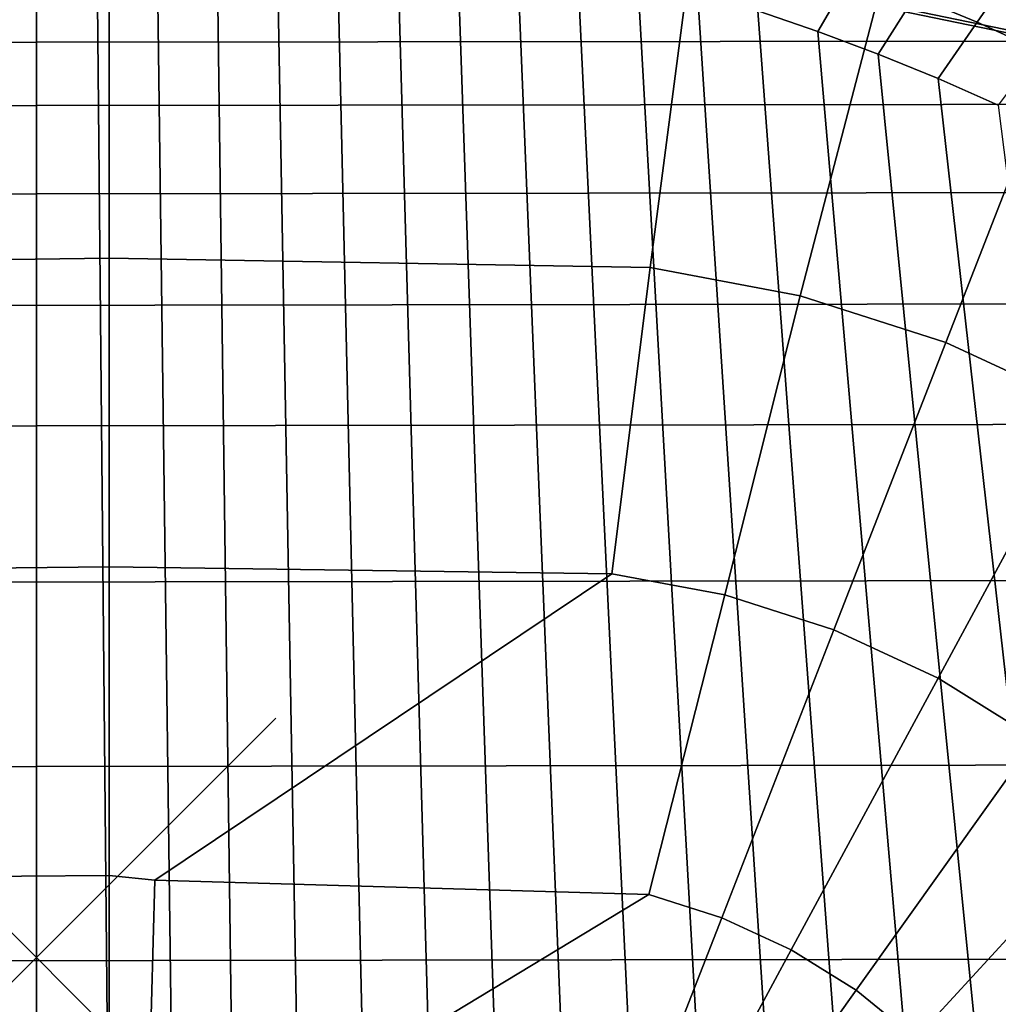
# Model space of a CAD drawing. Units: inches. Extents: x -18.5 to 18.5, y -13.9 to 12.1.
# Drawn here: x -0.1 to 4, y -0.2 to 3.9 of the extents above; entities that cross this region are included whole.
import ezdxf

# ---------------------------------------------------------------- set-up
doc = ezdxf.new("R2010")
doc.units = ezdxf.units.IN
doc.header["$MEASUREMENT"] = 0
doc.header["$PDMODE"] = 3
doc.layers.add('AFUFU-3D-CH-CU', color=2, linetype='Continuous')
doc.layers.add('AFUFU-3D-CH-FR', color=2, linetype='Continuous')

msp = doc.modelspace()

# ---------------------------------------------------------------- linework, layer by layer
at = {"layer": 'AFUFU-3D-CH-CU'}
for points in [[(3.5059, 3.9875, 16.7675), (3.6195, 4.6383, 16.9903), (4.4531, 4.4661, 16.9903), (4.2849, 3.8272, 16.7675)], [(3.6195, 4.6252, 19.741), (3.5059, 3.9744, 19.9639), (4.2849, 3.8141, 19.9639), (4.4531, 4.453, 19.741)], [(0, -9.4972, 15.966), (-0.3827, -9.4966, 15.9659), (-0.2507, 4.4328, 16.0216), (0, 4.4366, 16.0216)], [(0.2507, 4.4328, 16.0216), (0.3827, -9.4966, 15.9659), (0, -9.4972, 15.966), (0, 4.4366, 16.0216)], [(0.3827, -9.4966, 15.9659), (0.2507, 4.4328, 16.0216), (0.5013, 4.423, 16.0216), (0.682, -9.4904, 15.9658)], [(0.7521, 4.4071, 16.0217), (0.9358, -9.4939, 15.9658), (0.682, -9.4904, 15.9658), (0.5013, 4.423, 16.0216)], [(0.9358, -9.4939, 15.9658), (0.7521, 4.4071, 16.0217), (1.0029, 4.3842, 16.0217), (1.2521, -9.4916, 15.9657)], [(1.5723, -9.4885, 15.9655), (1.2521, -9.4916, 15.9657), (1.0029, 4.3842, 16.0217), (1.2538, 4.3545, 16.0217)], [(1.5723, -9.4885, 15.9655), (1.2538, 4.3545, 16.0217), (1.5049, 4.3185, 16.0217), (1.8973, -9.4846, 15.9653)], [(1.7562, 4.276, 16.0218), (2.2283, -9.4799, 15.965), (1.8973, -9.4846, 15.9653), (1.5049, 4.3185, 16.0217)], [(2.2283, -9.4799, 15.965), (1.7562, 4.276, 16.0218), (2.0073, 4.2256, 16.0218), (2.5664, -9.4743, 15.9646)], [(3.6695, 4.0158, 16.1249), (3.816, 4.2475, 16.2585), (4.0849, 4.1309, 16.2575), (3.9297, 3.9061, 16.1246)], [(2.2587, 4.1686, 16.0219), (2.913, -9.4679, 15.9642), (2.5664, -9.4743, 15.9646), (2.0073, 4.2256, 16.0218)], [(3.0133, 3.9544, 16.0221), (3.1476, 4.2103, 16.1255), (3.4087, 4.1171, 16.1252), (3.2647, 3.8675, 16.0223)], [(2.913, -9.4679, 15.9642), (2.2587, 4.1686, 16.0219), (2.5102, 4.1047, 16.022), (3.2694, -9.4606, 15.9638)], [(3.2647, 3.8675, 16.0223), (3.4087, 4.1171, 16.1252), (3.6695, 4.0158, 16.1249), (3.516, 3.7731, 16.0224)], [(3.9297, 3.9061, 16.1246), (4.0849, 4.1309, 16.2575), (4.3527, 4.0054, 16.2564), (4.1893, 3.7879, 16.1243)], [(0.3039, 4.1111, 19.9639), (-2.7376, 4.0768, 19.9639), (-2.5804, 2.8813, 20.0741), (0.3039, 2.9206, 20.0741)], [(2.5632, 2.8813, 20.0741), (2.7203, 4.0768, 19.9639), (0.3039, 4.1111, 19.9639), (0.3039, 2.9206, 20.0741)], [(2.7612, 4.0341, 16.0221), (3.6372, -9.4522, 15.9633), (3.2694, -9.4606, 15.9638), (2.5102, 4.1047, 16.022)], [(3.191, 2.7632, 20.0741), (3.5059, 3.9744, 19.9639), (2.7203, 4.0768, 19.9639), (2.5632, 2.8813, 20.0741)], [(3.6372, -9.4522, 15.9633), (2.7612, 4.0341, 16.0221), (3.0133, 3.9544, 16.0221), (4.0181, -9.4428, 15.9627)], [(3.516, 3.7731, 16.0224), (3.6695, 4.0158, 16.1249), (3.9297, 3.9061, 16.1246), (3.7672, 3.6707, 16.0225)], [(4.2849, 3.8272, 16.7675), (-4.2913, 3.8189, 16.7675), (-3.5231, 3.9875, 16.7675), (3.5059, 3.9875, 16.7675)], [(3.2647, 3.8675, 16.0223), (4.4139, -9.4321, 15.9619), (4.0181, -9.4428, 15.9627), (3.0133, 3.9544, 16.0221)], [(3.7995, 2.5685, 20.0741), (4.2849, 3.8141, 19.9639), (3.5059, 3.9744, 19.9639), (3.191, 2.7632, 20.0741)], [(4.4139, -9.4321, 15.9619), (3.2647, 3.8675, 16.0223), (3.516, 3.7731, 16.0224), (4.8297, -9.4246, 15.9603)], [(3.7672, 3.6707, 16.0225), (3.9297, 3.9061, 16.1246), (4.1893, 3.7879, 16.1243), (4.0181, 3.5601, 16.0227)], [(5.0502, 3.5644, 16.7675), (-5.0585, 3.5526, 16.7675), (-4.2913, 3.8189, 16.7675), (4.2849, 3.8272, 16.7675)], [(4.3793, 2.3001, 20.0741), (5.0502, 3.5513, 19.9639), (4.2849, 3.8141, 19.9639), (3.7995, 2.5685, 20.0741)], [(3.7672, 3.6707, 16.0225), (5.2393, -9.3775, 15.956), (4.8297, -9.4246, 15.9603), (3.516, 3.7731, 16.0224)], [(5.2393, -9.3775, 15.956), (3.7672, 3.6707, 16.0225), (4.0181, 3.5601, 16.0227), (5.65, -9.3059, 15.9517)], [(5.7775, 3.1967, 16.7675), (-5.7844, 3.1821, 16.7675), (-5.0585, 3.5526, 16.7675), (5.0502, 3.5644, 16.7675)], [(6.4474, 2.7326, 16.7675), (-6.4525, 2.7155, 16.7675), (-5.7844, 3.1821, 16.7675), (5.7775, 3.1967, 16.7675)], [(0.3039, 2.9206, 20.0741), (-2.5804, 2.8813, 20.0741), (-2.4212, 1.6027, 20.1573), (0.3039, 1.6322, 20.1573)], [(2.404, 1.6027, 20.1573), (2.5632, 2.8813, 20.0741), (0.3039, 2.9206, 20.0741), (0.3039, 1.6322, 20.1573)], [(2.8751, 1.5141, 20.1573), (3.191, 2.7632, 20.0741), (2.5632, 2.8813, 20.0741), (2.404, 1.6027, 20.1573)], [(3.3316, 1.368, 20.1573), (3.7995, 2.5685, 20.0741), (3.191, 2.7632, 20.0741), (2.8751, 1.5141, 20.1573)], [(6.9932, 2.2305, 16.7675), (-6.9965, 2.2113, 16.7675), (-6.4525, 2.7155, 16.7675), (6.4474, 2.7326, 16.7675)], [(3.7666, 1.1666, 20.1573), (4.3793, 2.3001, 20.0741), (3.7995, 2.5685, 20.0741), (3.3316, 1.368, 20.1573)], [(4.1734, 0.913, 20.1573), (4.9214, 1.9621, 20.0741), (4.3793, 2.3001, 20.0741), (3.7666, 1.1666, 20.1573)], [(7.4357, 1.5782, 16.7675), (-7.4365, 1.5574, 16.7675), (-6.9965, 2.2113, 16.7675), (6.9932, 2.2305, 16.7675)], [(0.3039, 1.6322, 20.1573), (-2.4212, 1.6027, 20.1573), (-2.2618, 0.3227, 20.2135), (0.3039, 0.3423, 20.2135)], [(0.4946, 0.3227, 20.2135), (2.404, 1.6027, 20.1573), (0.3039, 1.6322, 20.1573), (0.3039, 0.3423, 20.2135)], [(7.8436, 0.8084, 16.7675), (-7.8415, 0.786, 16.7675), (-7.4365, 1.5574, 16.7675), (7.4357, 1.5782, 16.7675)], [(2.5587, 0.2636, 20.2135), (2.8751, 1.5141, 20.1573), (2.404, 1.6027, 20.1573), (0.4946, 0.3227, 20.2135)], [(2.8632, 0.1662, 20.2135), (3.3316, 1.368, 20.1573), (2.8751, 1.5141, 20.1573), (2.5587, 0.2636, 20.2135)], [(3.1532, 0.0319, 20.2135), (3.7666, 1.1666, 20.1573), (3.3316, 1.368, 20.1573), (2.8632, 0.1662, 20.2135)], [(3.4245, -0.1372, 20.2135), (4.1734, 0.913, 20.1573), (3.7666, 1.1666, 20.1573), (3.1532, 0.0319, 20.2135)], [(3.6728, -0.3386, 20.2135), (4.5457, 0.6111, 20.1573), (4.1734, 0.913, 20.1573), (3.4245, -0.1372, 20.2135)], [(8.1656, -0.0012, 16.7675), (-8.1604, -0.0247, 16.7675), (-7.8415, 0.786, 16.7675), (7.8436, 0.8084, 16.7675)], [(3.8943, -0.569, 20.2135), (4.8779, 0.2655, 20.1573), (4.5457, 0.6111, 20.1573), (3.6728, -0.3386, 20.2135)], [(0.3039, 0.3423, 20.2135), (-2.2618, 0.3227, 20.2135), (0.2727, -0.9582, 20.2425), (0.3039, -0.9485, 20.2425)], [(0.4601, -0.9582, 20.2425), (0.4946, 0.3227, 20.2135), (0.3039, 0.3423, 20.2135), (0.3039, -0.9485, 20.2425)], [(-2.2618, 0.3227, 20.2135), (-2.5759, 0.2636, 20.2135), (-2.2594, -0.9878, 20.2425), (0.2727, -0.9582, 20.2425)], [(0.4922, -0.9878, 20.2425), (2.5587, 0.2636, 20.2135), (0.4946, 0.3227, 20.2135), (0.4601, -0.9582, 20.2425)], [(2.3944, -1.0365, 20.2425), (2.8632, 0.1662, 20.2135), (2.5587, 0.2636, 20.2135), (0.4922, -0.9878, 20.2425)], [(4.0856, -0.8251, 20.2135), (5.1648, -0.1185, 20.1573), (4.8779, 0.2655, 20.1573), (3.8943, -0.569, 20.2135)], [(2.5395, -1.1036, 20.2425), (3.1532, 0.0319, 20.2135), (2.8632, 0.1662, 20.2135), (2.3944, -1.0365, 20.2425)], [(2.6751, -1.1882, 20.2425), (3.4245, -0.1372, 20.2135), (3.1532, 0.0319, 20.2135), (2.5395, -1.1036, 20.2425)], [(8.3978, -0.8409, 16.7675), (-8.3895, -0.8653, 16.7675), (-8.1604, -0.0247, 16.7675), (8.1656, -0.0012, 16.7675)], [(2.7993, -1.2889, 20.2425), (3.6728, -0.3386, 20.2135), (3.4245, -0.1372, 20.2135), (2.6751, -1.1882, 20.2425)]]:
    msp.add_3dface(points, dxfattribs=at)
at = {"layer": 'AFUFU-3D-CH-FR'}
msp.add_point((0, 0), dxfattribs=at)

doc.saveas('drawing.dxf')
